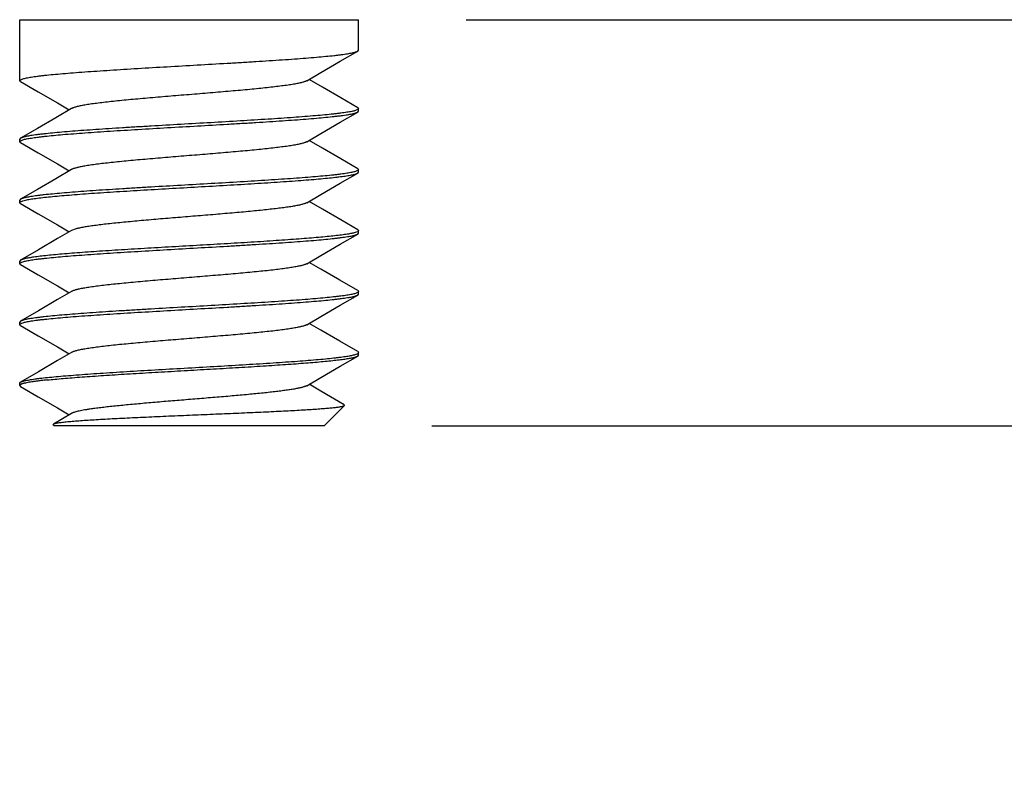
# Model space of a CAD drawing. Units: inches. Extents: x 0.4 to 16.6, y 0.6 to 10.4.
# Drawn here: x 2.9 to 3.5, y 5.3 to 5.7 of the extents above; entities that cross this region are included whole.
import ezdxf

# ---------------------------------------------------------------- set-up
doc = ezdxf.new("R2010")
doc.units = ezdxf.units.IN
doc.header["$LTSCALE"] = 0.935
doc.header["$MEASUREMENT"] = 0
doc.layers.get('0').update_dxf_attribs({"linetype": 'CONTINUOUS'})
doc.dimstyles.new('DIMSTYLE_1', dxfattribs={"dimtxt": 0.1, "dimasz": 0.1875, "dimexe": 0.125, "dimexo": 0.0625, "dimgap": 0.1, "dimtad": 0, "dimtih": 1, "dimtoh": 1, "dimdec": 1, "dimlfac": 0.5, "dimzin": 4, "dimdsep": 46, "dimtxsty": 'STANDARD', "dimblk": '_FILLED', "dimblk1": '_FILLED', "dimblk2": '_FILLED', "dimcen": 0.09, "dimadec": 0, "dimazin": 0, "dimtp": 0.1, "dimtm": 0.1, "dimtfac": 1, "dimtdec": 1, "dimtofl": 0, "dimtmove": 0, "dimatfit": 3, "dimldrblk": '_FILLED', "dimfxl": 1, "dimtolj": 1, "dimtzin": 4, "dimarcsym": 0})

# ---------------------------------------------------------------- blocks, each defined once
blk = doc.blocks.new('_FILLED')
at = {"color": 0, "linetype": 'BYBLOCK'}
blk.add_solid([(0, 0), (-1, 0.1667), (-1, -0.1667)], dxfattribs=at)
blk = doc.blocks.new('*D7')
at = {"color": 7, "linetype": 'CONTINUOUS'}
for p, q in [((3.80437, 5.7001), (3.80437, 6.1001)), ((3.15034, 5.7001), (3.92937, 5.7001)), ((3.13034, 5.4641), (3.92937, 5.4641)), ((3.80437, 5.4641), (3.80437, 5.06282)), ((3.80437, 5.06282), (3.95437, 5.06282))]:
    blk.add_line(p, q, dxfattribs=at)
at = {"color": 7, "linetype": 'CONTINUOUS', "xscale": 0.1875, "yscale": 0.1875, "zscale": 0.1875}
for p, rotation in [((3.80437, 5.7001), 270), ((3.80437, 5.4641), 90)]:
    blk.add_blockref('_FILLED', p, dxfattribs=dict(at, rotation=rotation))
at = {"color": 7, "linetype": 'CONTINUOUS', "insert": (4.05437, 5.11282), "char_height": 0.1, "width": 0.5, "attachment_point": 1, "line_spacing_factor": 0.9}
blk.add_mtext('3.0\\P[.12]', dxfattribs=at)
blk = doc.blocks.new('*D8')
at = {"color": 7, "linetype": 'CONTINUOUS'}
for p, q in [((4.30437, 6.2121), (4.30437, 6.6121)), ((3.32791, 6.2121), (4.42937, 6.2121)), ((3.15034, 5.7001), (4.42937, 5.7001)), ((4.30437, 5.7001), (4.30437, 5.3001))]:
    blk.add_line(p, q, dxfattribs=at)
at = {"color": 7, "linetype": 'CONTINUOUS', "xscale": 0.1875, "yscale": 0.1875, "zscale": 0.1875}
for p, rotation in [((4.30437, 6.2121), 270), ((4.30437, 5.7001), 90)]:
    blk.add_blockref('_FILLED', p, dxfattribs=dict(at, rotation=rotation))
at = {"color": 7, "linetype": 'CONTINUOUS', "insert": (4.20437, 6.06995), "char_height": 0.1, "width": 0.5, "attachment_point": 2, "line_spacing_factor": 0.9}
blk.add_mtext('6.5\\P[.26]', dxfattribs=at)

msp = doc.modelspace()

# ---------------------------------------------------------------- linework, layer by layer
at = {"color": 7, "linetype": 'CONTINUOUS'}
for p, q in [((2.89099, 5.7001), (3.08784, 5.7001)), ((2.89099, 5.66467), (2.89099, 5.7001)), ((3.08784, 5.68238), (3.08784, 5.7001)), ((3.08736, 5.68183), (3.08784, 5.68238)), ((2.89099, 5.66467), (2.8912, 5.66504)), ((2.89147, 5.66411), (2.89099, 5.66467)), ((2.8912, 5.66504), (2.89284, 5.66576)), ((3.08763, 5.64802), (3.08595, 5.64728)), ((3.08736, 5.64894), (3.08784, 5.64838)), ((3.08736, 5.64639), (3.08784, 5.64695)), ((3.08784, 5.64838), (3.08763, 5.64802)), ((3.08784, 5.64695), (3.08784, 5.64838)), ((2.89147, 5.63122), (2.89099, 5.63067)), ((2.89099, 5.62923), (2.89099, 5.63067)), ((2.89099, 5.62923), (2.89119, 5.6296)), ((2.89147, 5.62868), (2.89099, 5.62923)), ((2.89119, 5.6296), (2.89289, 5.63034)), ((3.08762, 5.61258), (3.08598, 5.61185)), ((3.08736, 5.61351), (3.08784, 5.61295)), ((3.08736, 5.61096), (3.08784, 5.61152)), ((3.08784, 5.61295), (3.08762, 5.61258)), ((3.08784, 5.61152), (3.08784, 5.61295)), ((2.90129, 5.60149), (2.89147, 5.59579)), ((2.89147, 5.59579), (2.89099, 5.59523)), ((2.89099, 5.5938), (2.89099, 5.59523)), ((2.89099, 5.5938), (2.89145, 5.59434)), ((2.89147, 5.59324), (2.89099, 5.5938)), ((2.89145, 5.59434), (2.89281, 5.59489)), ((2.89281, 5.59489), (2.89508, 5.59543)), ((2.9233, 5.57843), (2.92111, 5.57759)), ((3.08711, 5.57683), (3.08579, 5.57636)), ((3.08765, 5.57717), (3.08711, 5.57683)), ((3.08736, 5.57807), (3.08784, 5.57752)), ((3.08736, 5.57553), (3.08784, 5.57608)), ((3.08783, 5.57745), (3.08765, 5.57717)), ((3.08784, 5.57608), (3.08784, 5.57752)), ((2.90184, 5.56638), (2.89147, 5.56036)), ((2.89147, 5.56036), (2.89099, 5.5598)), ((2.89099, 5.55837), (2.89099, 5.5598)), ((2.89099, 5.55837), (2.89119, 5.55873)), ((2.89147, 5.55781), (2.89099, 5.55837)), ((2.89119, 5.55873), (2.89288, 5.55947)), ((3.08763, 5.54171), (3.08598, 5.54099)), ((3.08736, 5.54264), (3.08784, 5.54208)), ((3.08784, 5.54208), (3.08763, 5.54171)), ((3.08784, 5.54065), (3.08784, 5.54208)), ((3.08736, 5.54009), (3.08784, 5.54065)), ((2.89147, 5.52493), (2.89099, 5.52437)), ((2.89099, 5.52293), (2.89099, 5.52437)), ((2.89099, 5.52293), (2.8912, 5.5233)), ((2.89147, 5.52238), (2.89099, 5.52293)), ((2.8912, 5.5233), (2.89284, 5.52403)), ((3.08736, 5.50721), (3.08784, 5.50665)), ((3.08588, 5.50552), (3.08707, 5.50595)), ((3.08707, 5.50595), (3.08764, 5.5063)), ((3.08736, 5.50466), (3.08784, 5.50522)), ((3.08764, 5.5063), (3.08783, 5.50658)), ((3.08784, 5.50522), (3.08784, 5.50665)), ((2.89147, 5.48949), (2.89198, 5.48974)), ((2.89099, 5.48893), (2.89147, 5.48949)), ((2.89099, 5.4875), (2.89099, 5.48893)), ((2.89099, 5.4875), (2.89147, 5.48694)), ((3.06784, 5.4641), (3.07967, 5.47593)), ((3.07967, 5.47593), (3.07953, 5.47632)), ((2.92111, 5.47129), (2.91054, 5.46514)), ((2.91033, 5.46477), (2.91054, 5.46514)), ((2.91099, 5.4641), (2.91039, 5.4647)), ((2.91054, 5.46514), (2.91134, 5.46544)), ((3.06784, 5.4641), (2.91099, 5.4641))]:
    msp.add_line(p, q, dxfattribs=at)
for points in [[(3.05771, 5.66459), (3.06597, 5.6694), (3.07715, 5.6759), (3.08736, 5.68183)], [(2.89147, 5.66411), (2.90167, 5.65818), (2.91285, 5.65169), (2.91975, 5.64767)], [(3.08736, 5.64894), (3.07754, 5.65464), (3.06687, 5.66084), (3.05907, 5.66538)], [(2.92111, 5.64846), (2.91195, 5.64313), (2.90129, 5.63692), (2.89147, 5.63122)], [(3.05771, 5.62916), (3.06597, 5.63397), (3.07715, 5.64047), (3.08736, 5.64639)], [(2.89147, 5.62868), (2.90167, 5.62275), (2.91285, 5.61625), (2.91975, 5.61223)], [(3.08736, 5.61351), (3.07754, 5.61921), (3.06687, 5.62541), (3.05907, 5.62995)], [(2.92111, 5.61303), (2.91195, 5.60769), (2.90129, 5.60149)], [(3.05771, 5.59372), (3.06597, 5.59854), (3.07715, 5.60503), (3.08736, 5.61096)], [(2.89147, 5.59324), (2.90167, 5.58732), (2.91285, 5.58082), (2.91975, 5.5768)], [(3.08736, 5.57807), (3.07754, 5.58377), (3.06687, 5.58998), (3.05907, 5.59452)], [(2.92111, 5.57759), (2.91302, 5.57288), (2.90184, 5.56638)], [(3.05771, 5.55829), (3.06597, 5.5631), (3.07715, 5.5696), (3.08736, 5.57553)], [(3.08736, 5.54264), (3.07698, 5.54866), (3.06581, 5.55516), (3.05907, 5.55908)], [(2.89147, 5.55781), (2.90167, 5.55188), (2.91285, 5.54539), (2.91975, 5.54137)], [(2.92111, 5.54216), (2.91302, 5.53744), (2.90184, 5.53095), (2.89147, 5.52493)], [(3.05771, 5.52286), (3.06597, 5.52767), (3.07715, 5.53417), (3.08736, 5.54009)], [(2.89147, 5.52238), (2.90167, 5.51645), (2.91285, 5.50995), (2.91975, 5.50593)], [(3.08736, 5.50721), (3.07698, 5.51323), (3.06581, 5.51973), (3.05907, 5.52365)], [(2.92111, 5.50673), (2.91302, 5.50201), (2.90184, 5.49551), (2.89147, 5.48949)], [(3.05771, 5.48742), (3.06597, 5.49224), (3.07715, 5.49874), (3.08736, 5.50466)], [(2.89147, 5.48694), (2.90167, 5.48102), (2.91285, 5.47452), (2.91975, 5.4705)], [(3.07953, 5.47632), (3.06581, 5.48429), (3.05907, 5.48822)]]:
    msp.add_lwpolyline(points, dxfattribs=at)
for points, knots in [([(2.89284, 5.66576), (2.89315, 5.66586), (2.89384, 5.66604), (2.89497, 5.66628), (2.89629, 5.66653), (2.89779, 5.66678), (2.89948, 5.66703), (2.90134, 5.66728), (2.90337, 5.66753), (2.90642, 5.66788), (2.91064, 5.6683), (2.91616, 5.6688), (2.92226, 5.6693), (2.92889, 5.6698), (2.936, 5.67029), (2.94627, 5.67098), (2.95986, 5.67181), (2.97676, 5.6728), (2.99406, 5.67379), (3.00848, 5.67462), (3.0198, 5.67529), (3.02798, 5.67579), (3.03585, 5.67629), (3.04336, 5.67679), (3.05043, 5.67729), (3.05703, 5.67779), (3.06309, 5.67829), (3.06856, 5.67878), (3.07274, 5.67921), (3.07576, 5.67956), (3.07777, 5.67981), (3.0796, 5.68006), (3.08126, 5.68031), (3.08274, 5.68055), (3.08403, 5.6808), (3.08513, 5.68105), (3.08593, 5.68127), (3.08648, 5.68144), (3.08681, 5.68157), (3.0871, 5.68169), (3.08728, 5.68178), (3.08736, 5.68183)], [0, 0, 0, 0, 0.004989, 0.01092, 0.017787, 0.025583, 0.034299, 0.043918, 0.054423, 0.065792, 0.091046, 0.119485, 0.150889, 0.185014, 0.221591, 0.260336, 0.343084, 0.430651, 0.520281, 0.609159, 0.652437, 0.694484, 0.734966, 0.773566, 0.809975, 0.843913, 0.87511, 0.903327, 0.928343, 0.93959, 0.949969, 0.959459, 0.968043, 0.975705, 0.982438, 0.988232, 0.993084, 0.995158, 0.996999, 0.998611, 1, 1, 1, 1]), ([(3.05771, 5.66459), (3.05763, 5.66455), (3.05747, 5.66446), (3.05709, 5.66428), (3.05654, 5.66406), (3.05577, 5.66382), (3.05486, 5.66357), (3.05383, 5.66332), (3.05267, 5.66307), (3.05138, 5.66281), (3.04942, 5.66247), (3.04667, 5.66204), (3.04304, 5.66154), (3.03898, 5.66104), (3.03452, 5.66054), (3.0297, 5.66004), (3.02456, 5.65954), (3.01915, 5.65903), (3.01149, 5.65836), (3.00155, 5.65752), (2.98941, 5.65652), (2.97728, 5.65553), (2.96734, 5.65469), (2.95968, 5.65402), (2.95426, 5.65351), (2.94912, 5.65301), (2.9443, 5.65251), (2.93985, 5.65201), (2.93578, 5.65151), (2.93215, 5.65101), (2.9294, 5.65058), (2.92744, 5.65024), (2.92616, 5.64998), (2.92499, 5.64973), (2.92396, 5.64948), (2.92306, 5.64923), (2.92229, 5.64898), (2.92173, 5.64877), (2.92135, 5.64859), (2.92119, 5.6485), (2.92111, 5.64846)], [0, 0, 0, 0, 0.001923, 0.004066, 0.009027, 0.014905, 0.021707, 0.029425, 0.038053, 0.047577, 0.057987, 0.081385, 0.108069, 0.137845, 0.17048, 0.205717, 0.243287, 0.282887, 0.324208, 0.410691, 0.500003, 0.589313, 0.675795, 0.717117, 0.756717, 0.794284, 0.829525, 0.862157, 0.891932, 0.918618, 0.942011, 0.952422, 0.961949, 0.970576, 0.978292, 0.985091, 0.99097, 0.995934, 0.998077, 1, 1, 1, 1]), ([(3.08595, 5.64728), (3.08563, 5.64718), (3.08494, 5.647), (3.0838, 5.64676), (3.08247, 5.64651), (3.08096, 5.64626), (3.07927, 5.64601), (3.07741, 5.64576), (3.07537, 5.64551), (3.07231, 5.64516), (3.06809, 5.64474), (3.06256, 5.64424), (3.05645, 5.64374), (3.04982, 5.64325), (3.04271, 5.64275), (3.03243, 5.64207), (3.01885, 5.64123), (3.00195, 5.64024), (2.98467, 5.63925), (2.97026, 5.63842), (2.95894, 5.63775), (2.95077, 5.63725), (2.94291, 5.63675), (2.93542, 5.63625), (2.92835, 5.63576), (2.92176, 5.63526), (2.91571, 5.63476), (2.91024, 5.63426), (2.90607, 5.63384), (2.90305, 5.63349), (2.90105, 5.63324), (2.89921, 5.63299), (2.89756, 5.63274), (2.89608, 5.63249), (2.89479, 5.63225), (2.89369, 5.632), (2.89289, 5.63178), (2.89235, 5.63161), (2.89201, 5.63148), (2.89172, 5.63136), (2.89155, 5.63127), (2.89147, 5.63122)], [0, 0, 0, 0, 0.005028, 0.010997, 0.017902, 0.025734, 0.034484, 0.044137, 0.054673, 0.066072, 0.091378, 0.119862, 0.151302, 0.185456, 0.222054, 0.260814, 0.343572, 0.431126, 0.520719, 0.609536, 0.652779, 0.69479, 0.735235, 0.773798, 0.810173, 0.844077, 0.875243, 0.90343, 0.928419, 0.939653, 0.950019, 0.959499, 0.968073, 0.975727, 0.982453, 0.988241, 0.993089, 0.995161, 0.997001, 0.998612, 1, 1, 1, 1]), ([(2.89289, 5.63034), (2.8932, 5.63044), (2.8939, 5.63062), (2.89504, 5.63086), (2.89637, 5.63111), (2.89788, 5.63136), (2.89957, 5.63161), (2.90144, 5.63186), (2.90348, 5.63211), (2.90654, 5.63245), (2.91076, 5.63288), (2.91629, 5.63338), (2.9224, 5.63388), (2.92904, 5.63437), (2.93615, 5.63487), (2.94642, 5.63555), (2.96001, 5.63639), (2.9769, 5.63738), (2.99419, 5.63836), (3.00859, 5.63919), (3.0199, 5.63987), (3.02807, 5.64036), (3.03593, 5.64086), (3.04342, 5.64136), (3.05049, 5.64186), (3.05707, 5.64236), (3.06312, 5.64286), (3.06859, 5.64335), (3.07276, 5.64378), (3.07577, 5.64413), (3.07778, 5.64437), (3.07962, 5.64462), (3.08127, 5.64487), (3.08274, 5.64512), (3.08403, 5.64537), (3.08514, 5.64562), (3.08593, 5.64583), (3.08648, 5.64601), (3.08681, 5.64613), (3.0871, 5.64626), (3.08728, 5.64635), (3.08736, 5.64639)], [0, 0, 0, 0, 0.005039, 0.011018, 0.017932, 0.025774, 0.034532, 0.044193, 0.054737, 0.066144, 0.091464, 0.11996, 0.151409, 0.18557, 0.222173, 0.260935, 0.343694, 0.431242, 0.520825, 0.609629, 0.652863, 0.694864, 0.7353, 0.773854, 0.81022, 0.844116, 0.875274, 0.903454, 0.928437, 0.939668, 0.950032, 0.959509, 0.968081, 0.975734, 0.982457, 0.988244, 0.993091, 0.995162, 0.997001, 0.998612, 1, 1, 1, 1]), ([(3.05771, 5.62916), (3.05763, 5.62911), (3.05747, 5.62902), (3.05709, 5.62885), (3.05654, 5.62863), (3.05577, 5.62838), (3.05486, 5.62813), (3.05383, 5.62788), (3.05267, 5.62763), (3.05138, 5.62738), (3.04942, 5.62703), (3.04667, 5.6266), (3.04304, 5.6261), (3.03898, 5.62561), (3.03452, 5.6251), (3.0297, 5.6246), (3.02456, 5.6241), (3.01915, 5.6236), (3.01149, 5.62292), (3.00155, 5.62208), (2.98941, 5.62109), (2.97728, 5.6201), (2.96734, 5.61926), (2.95968, 5.61858), (2.95426, 5.61808), (2.94912, 5.61758), (2.9443, 5.61708), (2.93985, 5.61658), (2.93578, 5.61608), (2.93215, 5.61558), (2.9294, 5.61515), (2.92744, 5.6148), (2.92616, 5.61455), (2.92516, 5.61434), (2.92443, 5.61416), (2.92379, 5.614), (2.92306, 5.6138), (2.92229, 5.61355), (2.92173, 5.61334), (2.92135, 5.61316), (2.92119, 5.61307), (2.92111, 5.61303)], [0, 0, 0, 0, 0.001924, 0.004068, 0.00903, 0.014907, 0.021706, 0.029425, 0.038054, 0.047581, 0.057989, 0.081385, 0.108072, 0.137844, 0.170481, 0.205719, 0.243287, 0.282888, 0.324208, 0.410692, 0.500003, 0.589313, 0.675796, 0.717116, 0.756718, 0.794284, 0.829524, 0.862158, 0.89193, 0.918618, 0.942011, 0.95242, 0.961947, 0.970576, 0.97455, 0.978294, 0.985091, 0.990968, 0.995932, 0.998076, 1, 1, 1, 1]), ([(3.08598, 5.61185), (3.08567, 5.61176), (3.08499, 5.61158), (3.08385, 5.61133), (3.08254, 5.61109), (3.08103, 5.61084), (3.07935, 5.61059), (3.07749, 5.61034), (3.07545, 5.61009), (3.07241, 5.60974), (3.06819, 5.60931), (3.06267, 5.60882), (3.05657, 5.60832), (3.04994, 5.60782), (3.04283, 5.60732), (3.03256, 5.60664), (3.01897, 5.6058), (3.00207, 5.60482), (2.98477, 5.60383), (2.97035, 5.603), (2.95903, 5.60232), (2.95085, 5.60182), (2.94298, 5.60132), (2.93547, 5.60083), (2.9284, 5.60033), (2.9218, 5.59983), (2.91574, 5.59933), (2.91027, 5.59883), (2.90609, 5.59841), (2.90307, 5.59806), (2.90106, 5.59781), (2.89922, 5.59756), (2.89756, 5.59731), (2.89609, 5.59706), (2.8948, 5.59681), (2.89369, 5.59657), (2.89289, 5.59635), (2.89235, 5.59618), (2.89201, 5.59605), (2.89172, 5.59593), (2.89155, 5.59584), (2.89147, 5.59579)], [0, 0, 0, 0, 0.004987, 0.010916, 0.017782, 0.025576, 0.03429, 0.043909, 0.054412, 0.06578, 0.091033, 0.11947, 0.150873, 0.184997, 0.221573, 0.260316, 0.343062, 0.430629, 0.520262, 0.609142, 0.652422, 0.69447, 0.734952, 0.773553, 0.809963, 0.843902, 0.875101, 0.90332, 0.928338, 0.939586, 0.949965, 0.959456, 0.96804, 0.975704, 0.982436, 0.988231, 0.993084, 0.995158, 0.996999, 0.998611, 1, 1, 1, 1]), ([(2.89508, 5.59543), (2.89551, 5.59552), (2.89643, 5.59569), (2.8979, 5.59593), (2.89954, 5.59617), (2.90205, 5.59651), (2.90558, 5.59692), (2.91029, 5.5974), (2.91557, 5.59788), (2.92141, 5.59836), (2.92775, 5.59885), (2.93454, 5.59933), (2.94174, 5.59981), (2.95199, 5.60047), (2.9654, 5.60128), (2.98193, 5.60223), (2.99868, 5.60319), (3.01255, 5.60399), (3.02339, 5.60464), (3.03118, 5.60513), (3.03866, 5.60561), (3.04578, 5.60609), (3.05248, 5.60657), (3.05871, 5.60706), (3.06443, 5.60754), (3.0696, 5.60802), (3.07354, 5.60843), (3.07638, 5.60877), (3.07828, 5.60901), (3.08001, 5.60925), (3.08157, 5.60949), (3.08297, 5.60973), (3.08419, 5.60997), (3.08524, 5.61021), (3.086, 5.61042), (3.08651, 5.61059), (3.08684, 5.61071), (3.08711, 5.61083), (3.08728, 5.61092), (3.08736, 5.61096)], [0, 0, 0, 0, 0.006821, 0.014526, 0.0231, 0.032528, 0.05388, 0.078427, 0.105995, 0.136393, 0.169392, 0.204756, 0.242222, 0.281514, 0.364411, 0.451011, 0.538764, 0.625092, 0.666923, 0.707451, 0.746378, 0.783415, 0.818292, 0.850754, 0.880562, 0.907504, 0.931378, 0.942114, 0.952022, 0.961085, 0.969287, 0.976616, 0.983065, 0.988626, 0.993295, 0.995297, 0.997079, 0.998645, 1, 1, 1, 1]), ([(3.05771, 5.59372), (3.05756, 5.59363), (3.05721, 5.59346), (3.05661, 5.59323), (3.0559, 5.59299), (3.05507, 5.59275), (3.05412, 5.59252), (3.05305, 5.59228), (3.05187, 5.59204), (3.05007, 5.59171), (3.04756, 5.5913), (3.04424, 5.59083), (3.04052, 5.59036), (3.03643, 5.58988), (3.03201, 5.58941), (3.02729, 5.58893), (3.02229, 5.58846), (3.01519, 5.58781), (3.00591, 5.58701), (2.99449, 5.58607), (2.98293, 5.58513), (2.97155, 5.58419), (2.96233, 5.58339), (2.95529, 5.58274), (2.95036, 5.58227), (2.9457, 5.58179), (2.94136, 5.58132), (2.93736, 5.58085), (2.93374, 5.58037), (2.93051, 5.5799), (2.92809, 5.57949), (2.92637, 5.57916), (2.92524, 5.57892), (2.92423, 5.57869), (2.9236, 5.57852), (2.9233, 5.57843)], [0, 0, 0, 0, 0.0039, 0.008619, 0.014173, 0.020568, 0.027802, 0.035874, 0.044771, 0.054481, 0.076274, 0.101123, 0.128856, 0.159279, 0.192188, 0.227344, 0.264501, 0.303398, 0.385288, 0.470689, 0.557171, 0.642272, 0.723573, 0.76207, 0.798765, 0.833394, 0.865718, 0.895505, 0.922546, 0.946667, 0.967703, 0.977021, 0.985518, 0.993181, 1, 1, 1, 1]), ([(2.89288, 5.55947), (2.89319, 5.55957), (2.89388, 5.55975), (2.89502, 5.55999), (2.89635, 5.56024), (2.89785, 5.56049), (2.89954, 5.56074), (2.90141, 5.56099), (2.90345, 5.56124), (2.90651, 5.56158), (2.91073, 5.56201), (2.91626, 5.56251), (2.92236, 5.56301), (2.92899, 5.5635), (2.93611, 5.564), (2.94638, 5.56468), (2.95997, 5.56552), (2.97686, 5.56651), (2.99415, 5.5675), (3.00856, 5.56833), (3.01987, 5.569), (3.02804, 5.5695), (3.03591, 5.57), (3.0434, 5.5705), (3.05047, 5.57099), (3.05706, 5.57149), (3.06311, 5.57199), (3.06858, 5.57249), (3.07276, 5.57291), (3.07577, 5.57326), (3.07778, 5.57351), (3.07961, 5.57376), (3.08127, 5.57401), (3.08274, 5.57426), (3.08403, 5.5745), (3.08513, 5.57475), (3.08593, 5.57497), (3.08648, 5.57514), (3.08681, 5.57527), (3.0871, 5.57539), (3.08728, 5.57548), (3.08736, 5.57553)], [0, 0, 0, 0, 0.005025, 0.01099, 0.017891, 0.02572, 0.034466, 0.044116, 0.054648, 0.066045, 0.091345, 0.119824, 0.15126, 0.185412, 0.222008, 0.260766, 0.343524, 0.43108, 0.520677, 0.6095, 0.652747, 0.694762, 0.735211, 0.773778, 0.810156, 0.844063, 0.875232, 0.903421, 0.928412, 0.939647, 0.950015, 0.959495, 0.96807, 0.975726, 0.982452, 0.988241, 0.993089, 0.995161, 0.997001, 0.998612, 1, 1, 1, 1]), ([(3.08579, 5.57636), (3.08548, 5.57628), (3.08483, 5.57611), (3.08375, 5.57588), (3.08252, 5.57565), (3.08112, 5.57542), (3.07957, 5.57519), (3.0772, 5.57486), (3.07387, 5.57447), (3.06944, 5.574), (3.06446, 5.57354), (3.05897, 5.57308), (3.053, 5.57261), (3.0466, 5.57215), (3.0398, 5.57169), (3.03267, 5.57122), (3.0226, 5.57059), (3.00954, 5.56982), (2.99355, 5.56889), (2.97744, 5.56797), (2.96166, 5.56705), (2.94891, 5.56627), (2.9392, 5.56564), (2.9324, 5.56518), (2.92599, 5.56472), (2.92001, 5.56425), (2.9145, 5.56379), (2.90951, 5.56333), (2.90507, 5.56286), (2.90172, 5.56247), (2.89934, 5.56214), (2.89778, 5.56191), (2.89638, 5.56168), (2.8955, 5.56152), (2.89508, 5.56143)], [0, 0, 0, 0, 0.004907, 0.010645, 0.017209, 0.024592, 0.032785, 0.041779, 0.062104, 0.085433, 0.111618, 0.140477, 0.17182, 0.205436, 0.241094, 0.278557, 0.317565, 0.399153, 0.483632, 0.568704, 0.652055, 0.731416, 0.768919, 0.804629, 0.838302, 0.869706, 0.898635, 0.924885, 0.948292, 0.9687, 0.977736, 0.985974, 0.9934, 1, 1, 1, 1]), ([(3.08784, 5.57752), (3.08784, 5.57751), (3.08784, 5.57749), (3.08783, 5.57746), (3.08783, 5.57745)], [0, 0, 0, 0, 0.248263, 1, 1, 1, 1]), ([(2.89508, 5.56143), (2.89467, 5.56135), (2.89408, 5.56122), (2.89333, 5.56104), (2.89285, 5.5609), (2.89243, 5.56077), (2.89206, 5.56064), (2.89174, 5.5605), (2.89155, 5.56041), (2.89147, 5.56036)], [0, 0, 0, 0, 0.333045, 0.478721, 0.610467, 0.728308, 0.832355, 0.922809, 1, 1, 1, 1]), ([(3.05771, 5.55829), (3.05763, 5.55825), (3.05747, 5.55816), (3.05709, 5.55798), (3.05654, 5.55777), (3.05577, 5.55752), (3.05486, 5.55727), (3.05383, 5.55702), (3.05267, 5.55677), (3.05138, 5.55652), (3.04942, 5.55617), (3.04667, 5.55574), (3.04304, 5.55524), (3.03898, 5.55474), (3.03452, 5.55424), (3.0297, 5.55374), (3.02457, 5.55324), (3.01915, 5.55274), (3.01149, 5.55206), (3.00155, 5.55122), (2.98941, 5.55023), (2.97728, 5.54923), (2.96553, 5.54824), (2.95615, 5.5474), (2.94912, 5.54671), (2.9443, 5.54621), (2.93985, 5.54571), (2.93578, 5.54521), (2.93215, 5.54471), (2.9294, 5.54428), (2.92744, 5.54394), (2.92616, 5.54369), (2.92516, 5.54347), (2.92443, 5.5433), (2.92379, 5.54314), (2.92306, 5.54293), (2.92229, 5.54269), (2.92173, 5.54247), (2.92136, 5.54229), (2.92119, 5.54221), (2.92111, 5.54216)], [0, 0, 0, 0, 0.001923, 0.004066, 0.009029, 0.014909, 0.021709, 0.029425, 0.038052, 0.047579, 0.05799, 0.081385, 0.10807, 0.137846, 0.170478, 0.205718, 0.243286, 0.282886, 0.324208, 0.41069, 0.5, 0.589311, 0.675794, 0.756714, 0.794283, 0.829522, 0.862155, 0.891932, 0.918615, 0.942013, 0.952423, 0.961948, 0.970574, 0.974548, 0.978293, 0.985094, 0.990973, 0.995934, 0.998077, 1, 1, 1, 1]), ([(3.08598, 5.54099), (3.08567, 5.54089), (3.08498, 5.54071), (3.08385, 5.54047), (3.08253, 5.54022), (3.08102, 5.53997), (3.07934, 5.53972), (3.07748, 5.53947), (3.07544, 5.53922), (3.07239, 5.53887), (3.06817, 5.53845), (3.06265, 5.53795), (3.05655, 5.53745), (3.04992, 5.53695), (3.04281, 5.53645), (3.03254, 5.53577), (3.01895, 5.53494), (3.00205, 5.53395), (2.98476, 5.53296), (2.97034, 5.53213), (2.95901, 5.53146), (2.95084, 5.53096), (2.94297, 5.53046), (2.93546, 5.52996), (2.92839, 5.52946), (2.92179, 5.52896), (2.91574, 5.52846), (2.91026, 5.52797), (2.90608, 5.52754), (2.90307, 5.52719), (2.90106, 5.52694), (2.89922, 5.52669), (2.89756, 5.52645), (2.89609, 5.5262), (2.8948, 5.52595), (2.89369, 5.5257), (2.89289, 5.52548), (2.89235, 5.52531), (2.89201, 5.52518), (2.89172, 5.52506), (2.89155, 5.52497), (2.89147, 5.52493)], [0, 0, 0, 0, 0.004994, 0.010929, 0.017801, 0.025602, 0.034322, 0.043945, 0.054453, 0.065826, 0.091086, 0.11953, 0.150939, 0.185067, 0.221647, 0.260393, 0.343143, 0.430709, 0.520335, 0.609206, 0.65248, 0.694523, 0.735, 0.773595, 0.810001, 0.843934, 0.875127, 0.90334, 0.928352, 0.939598, 0.949975, 0.959464, 0.968046, 0.975708, 0.98244, 0.988233, 0.993085, 0.995158, 0.996999, 0.998611, 1, 1, 1, 1]), ([(2.89284, 5.52403), (2.89316, 5.52412), (2.89384, 5.5243), (2.89498, 5.52455), (2.8963, 5.5248), (2.8978, 5.52505), (2.89948, 5.5253), (2.90134, 5.52555), (2.90338, 5.5258), (2.90643, 5.52614), (2.91065, 5.52657), (2.91617, 5.52707), (2.92227, 5.52757), (2.9289, 5.52806), (2.93601, 5.52856), (2.94628, 5.52924), (2.95987, 5.53008), (2.97677, 5.53107), (2.99407, 5.53206), (3.00848, 5.53289), (3.01981, 5.53356), (3.02798, 5.53406), (3.03586, 5.53456), (3.04336, 5.53506), (3.05044, 5.53556), (3.05703, 5.53606), (3.06309, 5.53655), (3.06856, 5.53705), (3.07274, 5.53748), (3.07576, 5.53782), (3.07777, 5.53807), (3.0796, 5.53832), (3.08126, 5.53857), (3.08274, 5.53882), (3.08403, 5.53907), (3.08513, 5.53932), (3.08593, 5.53953), (3.08648, 5.53971), (3.08681, 5.53983), (3.0871, 5.53996), (3.08728, 5.54005), (3.08736, 5.54009)], [0, 0, 0, 0, 0.004992, 0.010925, 0.017796, 0.025595, 0.034313, 0.043936, 0.054444, 0.065817, 0.091076, 0.119521, 0.150928, 0.185057, 0.221635, 0.260379, 0.343125, 0.430693, 0.520324, 0.609197, 0.652471, 0.694513, 0.734988, 0.773582, 0.809988, 0.843923, 0.875118, 0.903334, 0.928349, 0.939595, 0.949973, 0.959462, 0.968045, 0.975707, 0.982439, 0.988233, 0.993085, 0.995158, 0.996999, 0.998611, 1, 1, 1, 1]), ([(3.05771, 5.52286), (3.05763, 5.52281), (3.05747, 5.52272), (3.05709, 5.52255), (3.05654, 5.52233), (3.05577, 5.52208), (3.05504, 5.52188), (3.05439, 5.52172), (3.05366, 5.52155), (3.05267, 5.52133), (3.05138, 5.52108), (3.04942, 5.52073), (3.04667, 5.5203), (3.04304, 5.51981), (3.03898, 5.51931), (3.03452, 5.51881), (3.0297, 5.5183), (3.02268, 5.51762), (3.0133, 5.51678), (3.00155, 5.51578), (2.98941, 5.51479), (2.97728, 5.5138), (2.96734, 5.51296), (2.95968, 5.51228), (2.95426, 5.51178), (2.94912, 5.51128), (2.9443, 5.51078), (2.93985, 5.51028), (2.93578, 5.50978), (2.93215, 5.50928), (2.9294, 5.50885), (2.92744, 5.5085), (2.92616, 5.50825), (2.925, 5.508), (2.92396, 5.50775), (2.92306, 5.5075), (2.92229, 5.50725), (2.92173, 5.50704), (2.92135, 5.50686), (2.92119, 5.50677), (2.92111, 5.50673)], [0, 0, 0, 0, 0.001923, 0.004066, 0.009027, 0.014906, 0.021707, 0.025452, 0.029425, 0.038052, 0.047577, 0.057987, 0.081385, 0.108068, 0.137844, 0.170478, 0.205716, 0.243285, 0.324205, 0.410688, 0.499999, 0.589309, 0.675791, 0.717113, 0.756713, 0.794281, 0.829521, 0.862153, 0.891929, 0.918615, 0.942009, 0.95242, 0.961948, 0.970575, 0.978291, 0.98509, 0.99097, 0.995934, 0.998077, 1, 1, 1, 1]), ([(2.89198, 5.48974), (2.89209, 5.48978), (2.89232, 5.48987), (2.89285, 5.49004), (2.89363, 5.49025), (2.8947, 5.4905), (2.89596, 5.49074), (2.89739, 5.49098), (2.899, 5.49123), (2.90078, 5.49147), (2.90349, 5.49182), (2.90728, 5.49224), (2.91229, 5.49272), (2.91789, 5.49321), (2.92404, 5.4937), (2.93069, 5.49419), (2.93779, 5.49468), (2.94528, 5.49517), (2.9559, 5.49584), (2.9697, 5.49666), (2.98661, 5.49763), (3.0036, 5.4986), (3.02016, 5.49958), (3.03346, 5.5004), (3.04351, 5.50107), (3.05046, 5.50156), (3.05694, 5.50205), (3.06291, 5.50254), (3.06832, 5.50303), (3.07245, 5.50345), (3.07544, 5.50379), (3.07745, 5.50403), (3.07928, 5.50428), (3.08094, 5.50452), (3.08243, 5.50477), (3.08374, 5.50501), (3.08487, 5.50526), (3.08556, 5.50543), (3.08588, 5.50552)], [0, 0, 0, 0, 0.001803, 0.003832, 0.00857, 0.01422, 0.02078, 0.028244, 0.036603, 0.045841, 0.055941, 0.078661, 0.104599, 0.133558, 0.165328, 0.199661, 0.236303, 0.274972, 0.315376, 0.400146, 0.488034, 0.576365, 0.662452, 0.743676, 0.781686, 0.817569, 0.851057, 0.881891, 0.909844, 0.934702, 0.945913, 0.956284, 0.965798, 0.974436, 0.982184, 0.989032, 0.994972, 1, 1, 1, 1]), ([(2.90703, 5.49077), (2.90849, 5.49092), (2.91157, 5.49122), (2.9164, 5.49165), (2.92168, 5.49208), (2.92735, 5.49252), (2.93339, 5.49295), (2.94207, 5.49354), (2.95356, 5.49427), (2.96792, 5.49512), (2.98278, 5.49598), (2.9978, 5.49684), (3.01263, 5.4977), (3.02469, 5.49842), (3.03399, 5.49901), (3.04059, 5.49944), (3.04689, 5.49987), (3.05284, 5.5003), (3.05842, 5.50074), (3.0636, 5.50117), (3.06833, 5.5016), (3.0726, 5.50203), (3.07585, 5.5024), (3.07819, 5.5027), (3.07976, 5.50291), (3.08119, 5.50313), (3.08249, 5.50335), (3.08364, 5.50356), (3.08466, 5.50378), (3.08554, 5.50399), (3.08618, 5.50418), (3.08662, 5.50433), (3.0869, 5.50444), (3.08714, 5.50454), (3.08729, 5.50462), (3.08736, 5.50466)], [0, 0, 0, 0, 0.024336, 0.051237, 0.080523, 0.112017, 0.145535, 0.180891, 0.256263, 0.336349, 0.419257, 0.503036, 0.585714, 0.665345, 0.703423, 0.740043, 0.774987, 0.80805, 0.839039, 0.867769, 0.894077, 0.917809, 0.938829, 0.948286, 0.957022, 0.965025, 0.972284, 0.978794, 0.984548, 0.989542, 0.993775, 0.995609, 0.997255, 0.998717, 1, 1, 1, 1]), ([(3.08783, 5.50658), (3.08783, 5.50659), (3.08784, 5.50661), (3.08784, 5.50663), (3.08784, 5.50665)], [0, 0, 0, 0, 0.252678, 1, 1, 1, 1]), ([(2.90703, 5.49077), (2.90618, 5.49068), (2.90455, 5.4905), (2.9022, 5.49022), (2.90007, 5.48995), (2.89816, 5.48967), (2.89646, 5.4894), (2.89499, 5.48912), (2.89391, 5.48888), (2.89316, 5.48869), (2.89283, 5.48859), (2.89267, 5.48855)], [0, 0, 0, 0, 0.176183, 0.338485, 0.486471, 0.619716, 0.737844, 0.840667, 0.928069, 0.965969, 1, 1, 1, 1]), ([(2.89267, 5.48855), (2.89254, 5.4885), (2.89229, 5.48842), (2.89195, 5.48829), (2.89166, 5.48816), (2.89142, 5.48803), (2.89123, 5.48791), (2.89109, 5.48778), (2.89102, 5.48766), (2.89099, 5.48757), (2.89099, 5.48752), (2.89099, 5.4875)], [0, 0, 0, 0, 0.200633, 0.377528, 0.5311, 0.662018, 0.771408, 0.861255, 0.935199, 0.968232, 1, 1, 1, 1]), ([(3.05771, 5.48742), (3.05758, 5.48735), (3.05727, 5.48719), (3.05676, 5.48698), (3.05615, 5.48677), (3.05544, 5.48656), (3.05464, 5.48635), (3.05375, 5.48613), (3.05277, 5.48592), (3.05128, 5.48563), (3.0492, 5.48526), (3.04644, 5.48484), (3.04336, 5.48442), (3.03997, 5.48399), (3.03629, 5.48357), (3.03087, 5.48299), (3.02354, 5.48227), (3.0142, 5.48142), (3.0043, 5.48058), (2.99405, 5.47974), (2.9837, 5.47889), (2.97347, 5.47805), (2.96362, 5.47721), (2.95573, 5.47649), (2.94978, 5.47591), (2.94564, 5.47549), (2.94174, 5.47506), (2.93812, 5.47464), (2.93479, 5.47421), (2.93268, 5.47392), (2.93167, 5.47377)], [0, 0, 0, 0, 0.003677, 0.008047, 0.013127, 0.018922, 0.025437, 0.032666, 0.040603, 0.049239, 0.068568, 0.090568, 0.115117, 0.14208, 0.171315, 0.202656, 0.270936, 0.345385, 0.424319, 0.505944, 0.588409, 0.669839, 0.748387, 0.82227, 0.856927, 0.889807, 0.920729, 0.949516, 0.975996, 1, 1, 1, 1]), ([(2.93167, 5.47377), (2.93101, 5.47367), (2.92975, 5.47347), (2.92795, 5.47316), (2.92634, 5.47286), (2.92491, 5.47255), (2.92368, 5.47225), (2.92277, 5.47198), (2.92215, 5.47177), (2.92176, 5.47161), (2.92142, 5.47146), (2.92121, 5.47135), (2.92111, 5.47129)], [0, 0, 0, 0, 0.183909, 0.351791, 0.503121, 0.6374, 0.754236, 0.853526, 0.896609, 0.935344, 0.96978, 1, 1, 1, 1]), ([(2.92153, 5.46677), (2.92278, 5.46688), (2.92543, 5.46709), (2.92964, 5.46739), (2.93429, 5.46769), (2.93934, 5.46798), (2.94476, 5.46828), (2.95261, 5.46868), (2.96304, 5.46917), (2.97608, 5.46975), (2.98958, 5.47033), (3.00317, 5.4709), (3.01649, 5.47146), (3.02728, 5.47194), (3.03552, 5.47232), (3.04133, 5.4726), (3.04682, 5.47288), (3.05198, 5.47316), (3.05677, 5.47344), (3.06116, 5.47372), (3.06512, 5.47399), (3.06865, 5.47427), (3.07129, 5.4745), (3.07317, 5.4747), (3.07439, 5.47483), (3.0755, 5.47497), (3.07647, 5.4751), (3.07732, 5.47524), (3.07804, 5.47538), (3.07856, 5.47549), (3.07891, 5.47559), (3.07913, 5.47566), (3.07931, 5.47572), (3.07946, 5.47579), (3.07958, 5.47586), (3.07964, 5.47591), (3.07967, 5.47593)], [0, 0, 0, 0, 0.023694, 0.050382, 0.079843, 0.111849, 0.146171, 0.182577, 0.260589, 0.343715, 0.429699, 0.516255, 0.601131, 0.682158, 0.720588, 0.75731, 0.792103, 0.824751, 0.855068, 0.882873, 0.908003, 0.930324, 0.949705, 0.958261, 0.966048, 0.973055, 0.979276, 0.984701, 0.989328, 0.993158, 0.994776, 0.996198, 0.997425, 0.998463, 0.999317, 1, 1, 1, 1]), ([(2.91039, 5.4647), (2.91038, 5.46471), (2.91036, 5.46473), (2.91034, 5.46475), (2.91033, 5.46477)], [0, 0, 0, 0, 0.269926, 1, 1, 1, 1]), ([(2.91134, 5.46544), (2.91156, 5.4655), (2.91208, 5.46562), (2.91294, 5.46579), (2.91397, 5.46595), (2.91517, 5.46612), (2.91654, 5.46628), (2.91868, 5.46651), (2.92036, 5.46667), (2.92153, 5.46677)], [0, 0, 0, 0, 0.068931, 0.154236, 0.25583, 0.373573, 0.507256, 0.656503, 1, 1, 1, 1])]:
    msp.add_open_spline(points, degree=3, knots=knots, dxfattribs=at)

# ---------------------------------------------------------------- dimensions: what is measured, and where the dimension line sits
for base, p1, p2, picture, middle in [((4.30437, 5.7001), (3.26541, 6.2121), (3.08784, 5.7001), '*D8', (4.30437, 5.94495)), ((3.80437, 5.4641), (3.08784, 5.7001), (3.06784, 5.4641), '*D7', (4.30437, 4.98782))]:
    dim = msp.add_linear_dim(base=base, p1=p1, p2=p2, angle=270, dimstyle='DIMSTYLE_1', dxfattribs=at)
    dim.commit()
    dim.dimension.update_dxf_attribs({"geometry": picture, "text_midpoint": middle, "dimtype": 160})

doc.saveas('drawing.dxf')
